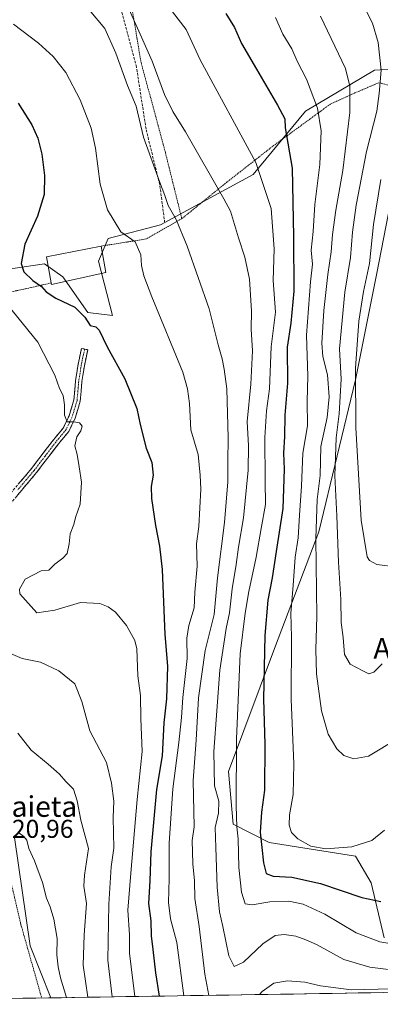
# Model space of a CAD drawing. Units: metres. Extents: x 606721 to 610152, y 4775536 to 4777904.
# Drawn here: x 608395 to 608535, y 4775560 to 4775942 of the extents above; entities that cross this region are included whole.
import ezdxf
from ezdxf.enums import TextEntityAlignment as Align

# ---------------------------------------------------------------- set-up
doc = ezdxf.new("R2010")
doc.units = ezdxf.units.M
doc.header["$MEASUREMENT"] = 0
for name, pattern in [('TRAZO_Y_PUNTO', [1, 0.5, -0.25, 0, -0.25]), ('TRAZOS', [0.75, 0.5, -0.25]), ('TRAZOSX2', [1.5, 1, -0.5])]:
    doc.linetypes.add(name, pattern=pattern)
for name, color, linetype, lineweight in [('Alambrada', 19, 'TRAZOS', 0), ('Arbolado forestal CxS', 92, 'Continuous', 0), ('Camino', 19, 'TRAZOSX2', 0), ('Camino Cxs', 19, 'Continuous', 0), ('Camino eje', 19, 'TRAZO_Y_PUNTO', 0), ('Curva de nivel maestra', 36, 'Continuous', 30), ('Curva de nivel normal', 36, 'Continuous', 0), ('Edificación', 1, 'Continuous', 13), ('Edificación Cxs', 1, 'Continuous', 13), ('Municipio CxS', 142, 'Continuous', 0), ('Prado CxS', 92, 'Continuous', 0), ('Rótulo de punto de cota en terreno', 19, 'Continuous', 0), ('Senda', 19, 'TRAZOSX2', 0), ('Texto cartográfico', 19, 'Continuous', 0)]:
    doc.layers.add(name, color=color, linetype=linetype, lineweight=lineweight)
doc.styles.add('Arial', font='txt', dxfattribs={"height": 0.2})

# ---------------------------------------------------------------- blocks, each defined once
blk = doc.blocks.new('*U185')
at = {"layer": 'Curva de nivel normal', "color": 36, "linetype": 'Continuous', "lineweight": 0}
blk.add_polyline3d([(608390.75, 4775831.02, 205), (608402.38, 4775816.56, 205), (608408.99, 4775803.87, 205), (608410.84, 4775798.59, 205), (608412.15, 4775795.92, 205), (608412.71, 4775792.32, 205), (608412.68, 4775788.24, 205), (608413.81, 4775785.68, 205), (608416.43, 4775785.76, 205), (608418.51, 4775785.37, 205), (608419.58, 4775784.08, 205), (608419.04, 4775782.19, 205), (608417.5, 4775779.86, 205), (608416.77, 4775776.4, 205), (608417.7, 4775773.03, 205), (608418.47, 4775768.24, 205), (608419.32, 4775762.28, 205), (608418.81, 4775753.73, 205), (608417.01, 4775748.62, 205), (608416.32, 4775745.87, 205), (608414.89, 4775742.23, 205), (608414.56, 4775738.31, 205), (608413.7, 4775734.68, 205), (608412.14, 4775732.76, 205), (608408.96, 4775730.54, 205), (608406.63, 4775728.22, 205), (608403.63, 4775727.9, 205), (608397.48, 4775724.69, 205), (608395.25, 4775720.77, 205), (608395.45, 4775718.94, 205), (608402.06, 4775711.63, 205), (608408.94, 4775712.7, 205), (608418.93, 4775715.66, 205), (608426.37, 4775715.21, 205), (608429.71, 4775713.91, 205), (608432.5, 4775711.91, 205), (608436.8, 4775706.64, 205), (608439.94, 4775700.85, 205), (608440.82, 4775697.61, 205), (608441.12, 4775687.22, 205), (608442.25, 4775679.51, 205), (608442.3, 4775670.55, 205), (608442.86, 4775657.84, 205), (608440.85, 4775639.21, 205), (608438.5, 4775610.55, 205), (608437.24, 4775596.22, 205), (608437.96, 4775586.7, 205), (608437.88, 4775579.51, 205), (608438.62, 4775574.2, 205), (608440.01, 4775562.74, 205)], dxfattribs=at)
blk = doc.blocks.new('*U190')
at = {"layer": 'Curva de nivel normal', "color": 36, "linetype": 'Continuous', "lineweight": 0}
for points in [[(608468.67, 4775563.2, 190), (608467.1, 4775571.48, 190), (608464.97, 4775589.95, 190), (608463.32, 4775600.78, 190), (608463.19, 4775607.57, 190), (608462.47, 4775614.26, 190), (608462.22, 4775623.3, 190), (608462.98, 4775628.57, 190), (608462.58, 4775646.57, 190), (608463.76, 4775662.16, 190), (608464.72, 4775678.68, 190), (608467.26, 4775696.97, 190), (608470.74, 4775710.93, 190), (608472.03, 4775725.19, 190), (608474.73, 4775746.62, 190), (608476.09, 4775762.37, 190), (608476.06, 4775770.16, 190), (608476.24, 4775779.52, 190), (608475.72, 4775798.52, 190), (608474.69, 4775806.19, 190), (608473.86, 4775810.19, 190), (608472.24, 4775815.52, 190), (608468.86, 4775829.52, 190), (608460.29, 4775853.86, 190), (608456.02, 4775864.15, 190), (608452.98, 4775869.59, 190), (608451.65, 4775873.53, 190), (608449.53, 4775878.9, 190), (608443.42, 4775896.17, 190), (608440.56, 4775908.15, 190), (608437.12, 4775916.14, 190), (608432.69, 4775928.77, 190), (608428.3, 4775938.36, 190), (608422.33, 4775945.58, 190)], [(608550.03, 4775564.49, 190), (608539.68, 4775565.67, 190), (608523.88, 4775565.31, 190), (608512.02, 4775566.87, 190), (608505.95, 4775568.34, 190), (608499.16, 4775568.83, 190), (608493.84, 4775567.95, 190), (608489.39, 4775564.68, 190), (608488.39, 4775563.51, 190)]]:
    blk.add_polyline3d(points, dxfattribs=at)
blk = doc.blocks.new('*U191')
at = {"layer": 'Curva de nivel normal', "color": 36, "linetype": 'Continuous', "lineweight": 0}
blk.add_polyline3d([(608539.68, 4775583.2, 180), (608534.93, 4775583.9, 180), (608525.83, 4775587.46, 180), (608513.62, 4775594.68, 180), (608505.24, 4775598.63, 180), (608499.7, 4775599.77, 180), (608492.29, 4775599.51, 180), (608485.55, 4775598.27, 180), (608482.73, 4775598.75, 180), (608481.31, 4775603.2, 180), (608480.38, 4775612.82, 180), (608480.12, 4775623.97, 180), (608479.56, 4775628.58, 180), (608479.25, 4775636.7, 180), (608479.47, 4775662.72, 180), (608480.8, 4775695.72, 180), (608482.74, 4775711.51, 180), (608484.13, 4775719.94, 180), (608487.08, 4775733.24, 180), (608489, 4775744.35, 180), (608490.63, 4775753.57, 180), (608490.47, 4775762.81, 180), (608490.41, 4775779.69, 180), (608491.09, 4775789.99, 180), (608492.16, 4775798.45, 180), (608492.85, 4775814.82, 180), (608494.52, 4775828.27, 180), (608493.67, 4775840.51, 180), (608494, 4775852.84, 180), (608492.89, 4775868.52, 180), (608486.97, 4775886.36, 180), (608465.33, 4775926.18, 180), (608459.9, 4775937.96, 180), (608452.37, 4775947.62, 180)], dxfattribs=at)
blk = doc.blocks.new('*U193')
at = {"layer": 'Curva de nivel normal', "color": 36, "linetype": 'Continuous', "lineweight": 0}
blk.add_polyline3d([(608536.83, 4775627.3, 170), (608531.9, 4775623.22, 170), (608524.13, 4775620.82, 170), (608514, 4775620.09, 170), (608508.28, 4775621.07, 170), (608503.24, 4775623.89, 170), (608500.77, 4775626.36, 170), (608499.84, 4775629.25, 170), (608500, 4775633.21, 170), (608501.32, 4775641.06, 170), (608501.69, 4775653.02, 170), (608500.66, 4775678.12, 170), (608500.74, 4775702.2, 170), (608500.52, 4775711.53, 170), (608501.4, 4775722.2, 170), (608502.14, 4775733.2, 170), (608503.27, 4775740.7, 170), (608503.82, 4775749.53, 170), (608504.65, 4775760.7, 170), (608505.16, 4775773.52, 170), (608506.96, 4775784.16, 170), (608506.83, 4775793.75, 170), (608507.04, 4775803.37, 170), (608506.56, 4775819.32, 170), (608508.15, 4775839.96, 170), (608508.83, 4775846.83, 170), (608508.35, 4775852.33, 170), (608509.17, 4775859.53, 170), (608509.79, 4775870.08, 170), (608511.78, 4775885.57, 170), (608512.18, 4775898.64, 170), (608510.81, 4775907.43, 170), (608506.6, 4775918.67, 170), (608502.9, 4775925.68, 170), (608500.81, 4775930.48, 170), (608497.42, 4775936.16, 170), (608494.48, 4775942.6, 170)], dxfattribs=at)
blk = doc.blocks.new('*U198')
at = {"layer": 'Curva de nivel normal', "color": 36, "linetype": 'Continuous', "lineweight": 0}
blk.add_polyline3d([(608392.91, 4775939.97, 195), (608402.71, 4775932.62, 195), (608408.33, 4775927.48, 195), (608413.19, 4775921.28, 195), (608418.84, 4775910.57, 195), (608423.02, 4775899.6, 195), (608424.74, 4775891.82, 195), (608426.55, 4775877.88, 195), (608429.4, 4775867.98, 195), (608434.58, 4775859.42, 195), (608440.16, 4775855.49, 195), (608442.29, 4775850.52, 195), (608442.57, 4775846.35, 195), (608443.52, 4775842.3, 195), (608446.63, 4775834.19, 195), (608458.64, 4775804.94, 195), (608460.35, 4775798.52, 195), (608461.2, 4775792.86, 195), (608461.72, 4775782.64, 195), (608464.55, 4775772.99, 195), (608465.34, 4775764.98, 195), (608465.64, 4775759.6, 195), (608464.85, 4775745.1, 195), (608463.85, 4775738.42, 195), (608464.13, 4775729.66, 195), (608463.21, 4775719.57, 195), (608463.05, 4775713.5, 195), (608460.87, 4775706.68, 195), (608460.22, 4775701.82, 195), (608460.26, 4775693.87, 195), (608458.55, 4775678.81, 195), (608458.04, 4775671.06, 195), (608456.99, 4775661.24, 195), (608454.76, 4775643.29, 195), (608453.36, 4775622.2, 195), (608453.34, 4775608.54, 195), (608453.05, 4775599.22, 195), (608453.84, 4775592.93, 195), (608456.24, 4775583.71, 195), (608459.05, 4775563.04, 195)], dxfattribs=at)
blk = doc.blocks.new('*U199')
at = {"layer": 'Curva de nivel normal', "color": 36, "linetype": 'Continuous', "lineweight": 0}
blk.add_polyline3d([(608395.07, 4775626.31, 220), (608396.99, 4775624.88, 220), (608398.1, 4775623.35, 220), (608398.92, 4775620.17, 220), (608401.13, 4775615.38, 220), (608404.24, 4775607, 220), (608405.73, 4775600.9, 220), (608407.2, 4775597.59, 220), (608408.63, 4775592.79, 220), (608409.88, 4775585.31, 220), (608409.76, 4775578.89, 220), (608410.22, 4775574.22, 220), (608411.19, 4775570.03, 220), (608413.52, 4775562.32, 220)], dxfattribs=at)
blk = doc.blocks.new('*U201')
at = {"layer": 'Curva de nivel normal', "color": 36, "linetype": 'Continuous', "lineweight": 0}
blk.add_polyline3d([(608390.94, 4775696.16, 210), (608396.29, 4775693.86, 210), (608403.42, 4775692.51, 210), (608410.58, 4775689.09, 210), (608416.68, 4775684.06, 210), (608419.42, 4775677.21, 210), (608422.49, 4775665.87, 210), (608429.02, 4775653.5, 210), (608430.99, 4775645.57, 210), (608431.86, 4775638.54, 210), (608431.55, 4775632.21, 210), (608431.83, 4775620.26, 210), (608430.77, 4775613.06, 210), (608429.89, 4775598.62, 210), (608429.51, 4775576.9, 210), (608431.2, 4775562.6, 210)], dxfattribs=at)
blk = doc.blocks.new('*U202')
at = {"layer": 'Curva de nivel normal', "color": 36, "linetype": 'Continuous', "lineweight": 0}
blk.add_polyline3d([(608434.67, 4775952.78, 185), (608446.69, 4775925.66, 185), (608451.5, 4775912.71, 185), (608454.77, 4775906.11, 185), (608459.64, 4775898.21, 185), (608474.47, 4775872.18, 185), (608477.09, 4775867.4, 185), (608480.22, 4775857.04, 185), (608482.69, 4775849.54, 185), (608484.46, 4775841.02, 185), (608485.19, 4775828.74, 185), (608485.04, 4775821.66, 185), (608485.59, 4775813.3, 185), (608484.98, 4775800.34, 185), (608483.61, 4775785.85, 185), (608484.12, 4775776.36, 185), (608483.98, 4775766.95, 185), (608482.19, 4775748.48, 185), (608480.17, 4775737.03, 185), (608479.28, 4775730.33, 185), (608477.68, 4775720.93, 185), (608476.72, 4775711.63, 185), (608475.35, 4775705.54, 185), (608472.92, 4775689.36, 185), (608470.59, 4775657.86, 185), (608470.86, 4775644.49, 185), (608472.54, 4775638.53, 185), (608472.44, 4775633.87, 185), (608471.1, 4775628.33, 185), (608471.34, 4775620.6, 185), (608471.88, 4775605.15, 185), (608472.82, 4775595.55, 185), (608474.12, 4775589.92, 185), (608476.44, 4775578.51, 185), (608478.5, 4775574.43, 185), (608482.14, 4775576.13, 185), (608489.68, 4775583.24, 185), (608494.42, 4775586.36, 185), (608497.84, 4775586.87, 185), (608502.42, 4775586.16, 185), (608506.29, 4775584.69, 185), (608510.49, 4775582.87, 185), (608521.08, 4775577.17, 185), (608531.06, 4775574.12, 185), (608541.44, 4775572.79, 185)], dxfattribs=at)
blk = doc.blocks.new('*U204')
at = {"layer": 'Curva de nivel normal', "color": 36, "linetype": 'Continuous', "lineweight": 0}
blk.add_polyline3d([(608394.68, 4775664.95, 215), (608399.77, 4775658.27, 215), (608406.39, 4775652.88, 215), (608410.78, 4775648.98, 215), (608413.24, 4775646.17, 215), (608416.18, 4775643.16, 215), (608417.6, 4775638.71, 215), (608419.06, 4775631.16, 215), (608422.03, 4775620.16, 215), (608420.42, 4775609.88, 215), (608420.22, 4775605.55, 215), (608421.27, 4775598.89, 215), (608420.31, 4775586.73, 215), (608420, 4775574.85, 215), (608421.72, 4775562.45, 215)], dxfattribs=at)
blk = doc.blocks.new('*U211')
at = {"layer": 'Curva de nivel maestra', "color": 36, "linetype": 'Continuous', "lineweight": 30}
blk.add_polyline3d([(608475.22, 4775944.1, 175), (608478.62, 4775938.66, 175), (608481.34, 4775932.49, 175), (608487.18, 4775922.56, 175), (608495.35, 4775908.58, 175), (608498.17, 4775903.27, 175), (608498.26, 4775899.82, 175), (608500.94, 4775884.15, 175), (608501.54, 4775857.61, 175), (608501.64, 4775836.36, 175), (608500.52, 4775824.03, 175), (608499.1, 4775814.67, 175), (608499.16, 4775800.72, 175), (608498.21, 4775788.27, 175), (608498.06, 4775779.97, 175), (608497.68, 4775773.59, 175), (608497.94, 4775767.29, 175), (608497.38, 4775752.05, 175), (608494.75, 4775735.44, 175), (608493.22, 4775725.13, 175), (608491.53, 4775716.48, 175), (608490.43, 4775702.82, 175), (608489.88, 4775678.17, 175), (608490.37, 4775660.62, 175), (608490.32, 4775642.86, 175), (608489.11, 4775634.21, 175), (608488.6, 4775626.54, 175), (608489.84, 4775614.57, 175), (608490.95, 4775610.5, 175), (608493.64, 4775609.49, 175), (608500.86, 4775609.02, 175), (608511.92, 4775606.64, 175), (608528.06, 4775601.1, 175), (608535.42, 4775599.58, 175)], dxfattribs=at)
blk = doc.blocks.new('*U216')
at = {"layer": 'Curva de nivel maestra', "color": 36, "linetype": 'Continuous', "lineweight": 30}
blk.add_polyline3d([(608394.74, 4775909.37, 200), (608400, 4775900.88, 200), (608402.42, 4775895.73, 200), (608403.99, 4775889.58, 200), (608405.01, 4775881.23, 200), (608404.82, 4775873.94, 200), (608402.29, 4775865.46, 200), (608397.34, 4775854.63, 200), (608395.97, 4775847.13, 200), (608396.92, 4775843.85, 200), (608400.48, 4775840.49, 200), (608403.82, 4775838.18, 200), (608405.59, 4775836.13, 200), (608409.38, 4775833.63, 200), (608416.77, 4775830.16, 200), (608420.61, 4775826.31, 200), (608422.74, 4775823.06, 200), (608424.87, 4775822.57, 200), (608426.21, 4775821.28, 200), (608429.3, 4775814.86, 200), (608436.08, 4775802.36, 200), (608440.8, 4775790.85, 200), (608442.11, 4775784.69, 200), (608444.36, 4775775.53, 200), (608446.54, 4775769.99, 200), (608447.07, 4775765.01, 200), (608446.36, 4775760.59, 200), (608446.52, 4775755.94, 200), (608448.02, 4775745.47, 200), (608449.52, 4775737.53, 200), (608450.55, 4775728.37, 200), (608451.64, 4775703.21, 200), (608452.69, 4775690.95, 200), (608452.31, 4775678.21, 200), (608451.24, 4775668.88, 200), (608450.65, 4775656.08, 200), (608448.46, 4775643.03, 200), (608446.2, 4775618.87, 200), (608445.78, 4775607.69, 200), (608445.25, 4775598.86, 200), (608446.14, 4775592.15, 200), (608446.31, 4775586.26, 200), (608447, 4775581.02, 200), (608447.96, 4775571.96, 200), (608449.3956, 4775562.8909, 200)], dxfattribs=at)

msp = doc.modelspace()

# ---------------------------------------------------------------- linework, layer by layer
at = {"layer": 'Alambrada', "color": 19, "linetype": 'TRAZOS', "lineweight": 0}
for points in [[(608636.94, 4775989.1, 130), (608631.94, 4775960.64, 131.66), (608628.41, 4775954.04, 132.57), (608620.22, 4775945.51, 133.69), (608610.51, 4775934.33, 135.21), (608589.58, 4775903.18, 138.62), (608583.07, 4775898.75, 139.59), (608572.87, 4775903.16, 140.61), (608555.17, 4775909.38, 148.51), (608547.78, 4775913.84, 153.46), (608534.62, 4775917.29, 160.65), (608525.3, 4775913.29, 164.07), (608515.81, 4775908.98, 167.67), (608493.49, 4775892.65, 177.15), (608474.92, 4775878.09, 184.48), (608458.21, 4775864.52, 189.42)], [(608438.26, 4775949.9, 184.29), (608442.42, 4775925.1, 186.39), (608451.52, 4775891.47, 187.31), (608458.21, 4775864.52, 189.42)], [(608458.21, 4775864.52, 189.42), (608444.37, 4775856.65, 193.51), (608426.92, 4775853.87, 196.58)], [(608371.55, 4775834.77, 210.38), (608377.3, 4775834.13, 209.56), (608384.02, 4775834.52, 206.96), (608396.94, 4775837.16, 201.98), (608407.54, 4775839.6, 199.25)], [(608375.07, 4775676.16, 215.78), (608379.8, 4775657.65, 217.44), (608386.53, 4775630.32, 220.12), (608395.85, 4775590.57, 222.22), (608403.89, 4775562.17, 222.73), (608403.89, 4775562.17, 222.73)]]:
    msp.add_polyline3d(points, dxfattribs=at)
at = {"layer": 'Arbolado forestal CxS', "color": 92, "linetype": 'Continuous', "lineweight": 0}
for points in [[(608380.29, 4775843.4, 205.5), (608404.94, 4775847.01, 199), (608412.11, 4775841.94, 198.62), (608421.83, 4775828.11, 199.65), (608431.38, 4775826.97, 197.8), (608425.86, 4775848.08, 197.36), (608429.69, 4775856.77, 196.41), (608449.94, 4775862.11, 191.1), (608485.88, 4775881.62, 180.12), (608506.22, 4775906.19, 170.77), (608532.89, 4775922.19, 159.22), (608559.64, 4775923.67, 146.23)], [(608559.64, 4775923.67, 146.23), (608532.89, 4775922.19, 159.22), (608506.22, 4775906.19, 170.77), (608485.88, 4775881.62, 180.12), (608449.94, 4775862.11, 191.1), (608429.69, 4775856.77, 196.41), (608425.86, 4775848.08, 197.36), (608431.38, 4775826.97, 197.8), (608421.83, 4775828.11, 199.65), (608412.11, 4775841.94, 198.62), (608404.94, 4775847.01, 199), (608380.29, 4775843.4, 205.5)], [(608539.96, 4775875.35, 148.39), (608533.8, 4775843.35, 149.43), (608525.49, 4775801.99, 152.75), (608511.33, 4775742.97, 162.8), (608494.49, 4775698.83, 171.53), (608476.31, 4775650.11, 180.42), (608478.06, 4775629.57, 179.6), (608492.14, 4775622.52, 172.73), (608525.58, 4775617.24, 171.83), (608531.67, 4775606.8, 174.12), (608536.72, 4775585.55, 180.83)], [(608536.72, 4775585.55, 180.83), (608531.67, 4775606.8, 174.12), (608525.58, 4775617.24, 171.83), (608492.14, 4775622.52, 172.73), (608478.06, 4775629.57, 179.6), (608476.31, 4775650.11, 180.42), (608494.49, 4775698.83, 171.53), (608511.33, 4775742.97, 162.8), (608525.49, 4775801.99, 152.75), (608533.8, 4775843.35, 149.43), (608539.96, 4775875.35, 148.39)], [(608571.28, 4775564.83, 197.85), (608407.47, 4775562.22, 222.33), (608407.47, 4775562.22, 222.33), (608399.4, 4775582.4, 222.28), (608393.4, 4775624.41, 220.36)], [(608393.4, 4775624.41, 220.36), (608399.4, 4775582.4, 222.28), (608407.47, 4775562.22, 222.33)], [(608571.28, 4775564.83, 197.85), (608407.47, 4775562.22, 222.33)]]:
    msp.add_polyline3d(points, dxfattribs=at)
at = {"layer": 'Camino', "color": 19, "linetype": 'TRAZOSX2', "lineweight": 0}
for points in [[(608387.09, 4775752.29), (608399.96, 4775767.61), (608408.47, 4775778.75), (608412.24, 4775783.29), (608414.53, 4775788.06), (608416.36, 4775794.18), (608417.01, 4775801.67), (608417.97, 4775807.9), (608419.31, 4775814.18), (608420.53, 4775813.92)], [(608420.53, 4775813.92), (608421.75, 4775813.66), (608420.43, 4775807.45), (608419.5, 4775801.37), (608418.83, 4775793.71), (608416.87, 4775787.16), (608414.36, 4775781.93), (608410.43, 4775777.19), (608401.91, 4775766.05), (608388.92, 4775750.58)]]:
    msp.add_lwpolyline(points, dxfattribs=at)
at = {"layer": 'Camino Cxs', "color": 19, "linetype": 'Continuous', "lineweight": 0}
msp.add_polyline3d([(608394.81, 4775761.48, 209.15), (608397.39, 4775764.55, 208.69), (608399.96, 4775767.61, 208.22), (608402.8, 4775771.32, 207.49), (608405.63, 4775775.04, 206.85), (608408.47, 4775778.75, 206.31), (608410.36, 4775781.02, 205.74), (608412.24, 4775783.29, 205.22), (608413.39, 4775785.68, 205.14), (608414.53, 4775788.06, 204.87), (608415.45, 4775791.12, 204.49), (608416.36, 4775794.18, 204.08), (608416.69, 4775797.93, 204), (608417.01, 4775801.67, 203.69), (608417.49, 4775804.79, 203.29), (608417.97, 4775807.9, 202.81), (608418.64, 4775811.04, 202.34), (608419.31, 4775814.18, 201.84), (608421.75, 4775813.66, 201.42), (608421.09, 4775810.56, 201.95), (608420.43, 4775807.45, 202.45), (608419.97, 4775804.41, 202.87), (608419.5, 4775801.37, 203.29), (608419.17, 4775797.54, 203.69), (608418.83, 4775793.71, 203.88), (608417.85, 4775790.44, 204.21), (608416.87, 4775787.16, 204.63), (608415.62, 4775784.55, 205.06), (608414.36, 4775781.93, 205.2), (608412.4, 4775779.56, 205.43), (608410.43, 4775777.19, 205.95), (608407.59, 4775773.48, 206.53), (608404.75, 4775769.76, 207.25), (608401.91, 4775766.05, 207.85), (608399.31, 4775762.96, 208.31), (608396.71, 4775759.86, 208.74), (608394.12, 4775756.77, 209.1)], dxfattribs=at)
at = {"layer": 'Camino eje', "color": 19, "linetype": 'TRAZO_Y_PUNTO', "lineweight": 0}
msp.add_lwpolyline([(608420.53, 4775813.92), (608419.87, 4775810.82), (608419.2, 4775807.68), (608418.74, 4775804.64), (608418.26, 4775801.52), (608417.93, 4775797.78), (608417.6, 4775793.95), (608415.7, 4775787.61), (608413.3, 4775782.61), (608411.34, 4775780.24), (608409.45, 4775777.97), (608405.2, 4775772.4), (608400.94, 4775766.83), (608394.5, 4775759.17)], dxfattribs=at)
at = {"layer": 'Curva de nivel normal', "color": 36, "linetype": 'Continuous', "lineweight": 0}
for points in [[(608527.42, 4775949.9, 160), (608532.14, 4775940.39, 160), (608534.35, 4775932.91, 160), (608535.51, 4775922.09, 160), (608534.78, 4775913.08, 160), (608533.81, 4775906.18, 160), (608529.86, 4775890.6, 160), (608525.76, 4775869.79, 160), (608524.33, 4775859.23, 160), (608523.6, 4775849.5, 160), (608521.38, 4775835.96, 160), (608519.4, 4775813.98, 160), (608520, 4775802.24, 160), (608519.23, 4775788.8, 160), (608518.05, 4775779.54, 160), (608517.48, 4775764.76, 160), (608518.31, 4775749.22, 160), (608518.94, 4775731.21, 160), (608519.83, 4775716.74, 160), (608519.99, 4775707.9, 160), (608520.76, 4775702.01, 160), (608521.29, 4775695.44, 160), (608523.48, 4775691.67, 160), (608528.43, 4775689.16, 160), (608530.74, 4775687.94, 160), (608532.62, 4775688.57, 160), (608535.95, 4775691.77, 160)], [(608541.94, 4775662.87, 165), (608530.62, 4775655.98, 165), (608524.96, 4775655, 165), (608520.99, 4775656.3, 165), (608518.3, 4775658.83, 165), (608514.9, 4775664.48, 165), (608512.32, 4775673.57, 165), (608510.39, 4775687.98, 165), (608510.16, 4775697.41, 165), (608510.58, 4775710.16, 165), (608510.2, 4775740.44, 165), (608510.64, 4775755.61, 165), (608511.82, 4775764.83, 165), (608512.16, 4775776.19, 165), (608514.52, 4775787.34, 165), (608515.37, 4775795.46, 165), (608514.69, 4775803.97, 165), (608512.82, 4775811.04, 165), (608512.45, 4775816.24, 165), (608513.27, 4775828.87, 165), (608514.78, 4775842.91, 165), (608516.15, 4775851.69, 165), (608516.6, 4775858.37, 165), (608517.86, 4775867.82, 165), (608520.6, 4775883.18, 165), (608523.36, 4775905.69, 165), (608523.33, 4775915.89, 165), (608521.68, 4775922.84, 165), (608512.02, 4775943.08, 165)], [(608535.34, 4775879.7, 155), (608532.51, 4775862.23, 155), (608530.95, 4775847.19, 155), (608528.62, 4775836.24, 155), (608526.89, 4775824.72, 155), (608525.54, 4775806.57, 155), (608525.68, 4775783.38, 155), (608527.72, 4775747.62, 155), (608530.12, 4775733.39, 155), (608530.99, 4775731.89, 155), (608533.86, 4775730.31, 155), (608541.94, 4775729.26, 155)]]:
    msp.add_polyline3d(points, dxfattribs=at)
at = {"layer": 'Edificación', "color": 1, "linetype": 'Continuous', "lineweight": 13}
msp.add_polyline3d([(608428.78, 4775843.59, 197.4), (608407.64, 4775839.02, 199.27), (608407.54, 4775839.6, 199.25), (608405.78, 4775849.69, 198.66), (608426.92, 4775853.87, 196.58), (608428.78, 4775843.59, 197.4)], dxfattribs=at)
at = {"layer": 'Edificación Cxs', "color": 1, "linetype": 'Continuous', "lineweight": 13}
msp.add_polyline3d([(608428.78, 4775843.59, 197.4), (608407.64, 4775839.02, 199.27), (608407.54, 4775839.6, 199.25), (608405.78, 4775849.69, 198.66), (608426.92, 4775853.87, 196.58), (608428.78, 4775843.59, 197.4)], close=True, dxfattribs=at)
at = {"layer": 'Municipio CxS', "color": 142, "linetype": 'Continuous', "lineweight": 0}
msp.add_polyline3d([(608536.52, 4775564.28, 191.71), (608531.52, 4775564.2, 190.72), (608526.52, 4775564.12, 190.13), (608521.52, 4775564.04, 190.27), (608516.52, 4775563.96, 190.8), (608511.53, 4775563.88, 190.97), (608506.53, 4775563.8, 191.32), (608501.53, 4775563.72, 191.21), (608496.53, 4775563.64, 191.13), (608491.53, 4775563.56, 190.76), (608486.53, 4775563.48, 189.55), (608481.54, 4775563.4, 187.88), (608476.54, 4775563.32, 187.21), (608471.54, 4775563.24, 188.33), (608466.54, 4775563.16, 191.61), (608461.54, 4775563.08, 193.33), (608456.55, 4775563, 196.16), (608451.55, 4775562.93, 198.71), (608446.55, 4775562.85, 201.26), (608441.55, 4775562.77, 203.11), (608436.55, 4775562.69, 206.57), (608431.56, 4775562.61, 210.32), (608426.56, 4775562.53, 212.22), (608421.56, 4775562.45, 215.18), (608416.56, 4775562.37, 218.51), (608411.56, 4775562.29, 220.77), (608406.57, 4775562.21, 222.23), (608401.57, 4775562.13, 223.16), (608396.57, 4775562.05, 224.06), (608391.57, 4775561.97, 224.72)], dxfattribs=at)
at = {"layer": 'Prado CxS', "color": 92, "linetype": 'Continuous', "lineweight": 0}
for points in [[(608559.64, 4775923.67, 146.23), (608532.89, 4775922.19, 159.22), (608506.22, 4775906.19, 170.77), (608485.88, 4775881.62, 180.12), (608449.94, 4775862.11, 191.1), (608429.69, 4775856.77, 196.41), (608425.86, 4775848.08, 197.36), (608431.38, 4775826.97, 197.8), (608421.83, 4775828.11, 199.65), (608412.11, 4775841.94, 198.62), (608404.94, 4775847.01, 199), (608380.29, 4775843.4, 205.5)], [(608559.64, 4775923.67, 146.23), (608532.89, 4775922.19, 159.22), (608506.22, 4775906.19, 170.77), (608485.88, 4775881.62, 180.12), (608449.94, 4775862.11, 191.1), (608429.69, 4775856.77, 196.41), (608425.86, 4775848.08, 197.36), (608431.38, 4775826.97, 197.8), (608421.83, 4775828.11, 199.65), (608412.11, 4775841.94, 198.62), (608404.94, 4775847.01, 199), (608380.29, 4775843.4, 205.5)], [(608536.72, 4775585.55, 180.83), (608531.67, 4775606.8, 174.12), (608525.58, 4775617.24, 171.83), (608492.14, 4775622.52, 172.73), (608478.06, 4775629.57, 179.6), (608476.31, 4775650.11, 180.42), (608494.49, 4775698.83, 171.53), (608511.33, 4775742.97, 162.8), (608525.49, 4775801.99, 152.75), (608533.8, 4775843.35, 149.43), (608539.96, 4775875.35, 148.39)], [(608536.72, 4775585.55, 180.83), (608531.67, 4775606.8, 174.12), (608525.58, 4775617.24, 171.83), (608492.14, 4775622.52, 172.73), (608478.06, 4775629.57, 179.6), (608476.31, 4775650.11, 180.42), (608494.49, 4775698.83, 171.53), (608511.33, 4775742.97, 162.8), (608525.49, 4775801.99, 152.75), (608533.8, 4775843.35, 149.43), (608539.96, 4775875.35, 148.39)], [(608393.4, 4775624.41, 220.36), (608399.4, 4775582.4, 222.28), (608407.47, 4775562.22, 222.33), (608250.25, 4775559.72, 210.5)], [(608393.4, 4775624.41, 220.36), (608399.4, 4775582.4, 222.28), (608407.47, 4775562.22, 222.33)], [(608407.47, 4775562.22, 222.33), (608250.25, 4775559.72, 210.5)]]:
    msp.add_polyline3d(points, dxfattribs=at)
at = {"layer": 'Senda', "color": 19, "linetype": 'TRAZOSX2', "lineweight": 0}
msp.add_lwpolyline([(608288.63, 4776042.15), (608302.64, 4776033.33), (608317.23, 4776013.97), (608331.52, 4775994.02), (608352.07, 4775979.13), (608375.3, 4775973.77), (608397.93, 4775972.58), (608417.89, 4775971.09), (608425.93, 4775963.94), (608434.56, 4775946.07), (608440.52, 4775924.03), (608444.39, 4775899.02), (608449.75, 4775877.28), (608451.54, 4775863.28)], dxfattribs=at)

# ---------------------------------------------------------------- block references
at = {"layer": 'Curva de nivel maestra', "color": 36, "linetype": 'Continuous', "lineweight": 30}
for name in ['*U211', '*U216']:
    msp.add_blockref(name, (0, 0), dxfattribs=at)
at = {"layer": 'Curva de nivel normal', "color": 36, "linetype": 'Continuous', "lineweight": 0}
for name in ['*U193', '*U191', '*U202', '*U190', '*U198', '*U185', '*U201', '*U204', '*U199']:
    msp.add_blockref(name, (0, 0), dxfattribs=at)

# ---------------------------------------------------------------- texts
at = {"layer": 'Rótulo de punto de cota en terreno', "color": 19, "linetype": 'Continuous', "lineweight": 0, "style": 'Arial'}
msp.add_text('220,96', height=7, dxfattribs=at).set_placement((608387.05, 4775622.12), align=Align.BOTTOM_LEFT)
at = {"layer": 'Texto cartográfico', "color": 19, "linetype": 'Continuous', "lineweight": 0, "style": 'Arial'}
for s, p in [('Arantzoko', (608558.62, 4775697.85)), ('Bordazelaieta', (608382.31, 4775636.46))]:
    msp.add_text(s, height=8, dxfattribs=at).set_placement(p, align=Align.MIDDLE_CENTER)

doc.saveas('drawing.dxf')
